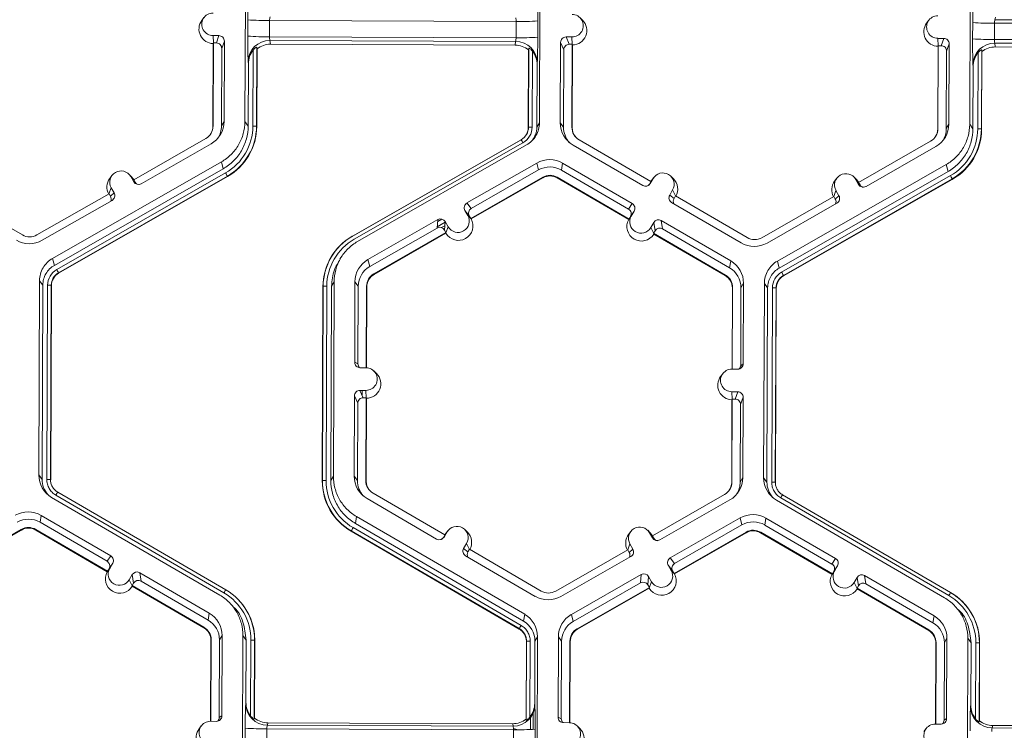
# Model space of a CAD drawing. Units: inches. Extents: x 0 to 217, y 0 to 280.
# Drawn here: x 137 to 143, y 171 to 176 of the extents above; entities that cross this region are included whole.
import ezdxf

# ---------------------------------------------------------------- set-up
doc = ezdxf.new("R2010")
doc.units = ezdxf.units.IN
doc.header["$LTSCALE"] = 10
doc.header["$MEASUREMENT"] = 0
doc.layers.add('CADdetails-9-EXTRAFINE', color=9, linetype='CONTINUOUS', lineweight=0)

msp = doc.modelspace()

# ---------------------------------------------------------------- linework, layer by layer
at = {"layer": 'CADdetails-9-EXTRAFINE'}
for p, q in [((138.7432, 175.0542), (138.7478, 176.2694)), ((140.5884, 176.2625), (140.5838, 175.0473)), ((143.2725, 175.0372), (143.2771, 176.2525)), ((138.4876, 175.7047), (138.474, 175.6865)), ((138.7615, 175.5889), (138.7618, 175.6906)), ((138.898, 175.6866), (138.8976, 175.5848)), ((140.4379, 175.6808), (138.898, 175.6866)), ((140.4376, 175.579), (140.4379, 175.6808)), ((140.5735, 175.6839), (140.5731, 175.5821)), ((140.853, 175.6886), (140.8369, 175.7045)), ((143.0169, 175.6878), (143.0034, 175.6696)), ((143.2908, 175.5719), (143.2912, 175.6737)), ((143.4273, 175.6697), (143.4269, 175.5679)), ((144.9673, 175.6639), (143.4273, 175.6697)), ((143.4329, 175.7074), (143.4299, 175.6916)), ((144.965, 175.6858), (143.4299, 175.6916)), ((138.5453, 175.542), (138.5433, 175.0249)), ((138.5441, 175.5918), (138.5809, 175.5916)), ((138.5462, 175.5447), (138.5441, 175.5918)), ((138.5467, 175.546), (138.5447, 175.0273)), ((138.5453, 175.542), (138.5467, 175.546)), ((138.5467, 175.546), (138.5648, 175.5459)), ((138.5648, 175.5459), (138.5809, 175.5916)), ((138.6148, 175.5575), (138.5986, 175.5118)), ((138.6129, 175.0547), (138.6148, 175.5575)), ((140.4376, 175.579), (138.8976, 175.5848)), ((140.4351, 175.5561), (138.8999, 175.5618)), ((138.8999, 175.5618), (138.9028, 175.5381)), ((140.4327, 175.5324), (138.9028, 175.5381)), ((140.4327, 175.5324), (140.4351, 175.5561)), ((140.716, 175.5497), (140.7141, 175.0468)), ((140.7363, 175.5038), (140.716, 175.5497)), ((140.7869, 175.5834), (140.7501, 175.5835)), ((140.7501, 175.5835), (140.7704, 175.5377)), ((140.7885, 175.5376), (140.7704, 175.5377)), ((140.7865, 175.0189), (140.7885, 175.5376)), ((140.7891, 175.5363), (140.7869, 175.5834)), ((140.7885, 175.5376), (140.7903, 175.5336)), ((143.0735, 175.5748), (143.1103, 175.5747)), ((143.0756, 175.5278), (143.0735, 175.5748)), ((143.0942, 175.529), (143.1103, 175.5747)), ((143.1441, 175.5406), (143.128, 175.4949)), ((143.1422, 175.0377), (143.1441, 175.5406)), ((144.9669, 175.5621), (143.4269, 175.5679)), ((144.9645, 175.5392), (143.4293, 175.5449)), ((143.4293, 175.5449), (143.4322, 175.5212)), ((138.5968, 175.0271), (138.5986, 175.5118)), ((138.7933, 175.0264), (138.7951, 175.5017)), ((138.8179, 175.5202), (138.816, 175.0257)), ((138.8192, 175.5094), (138.8173, 175.0239)), ((138.8192, 175.5094), (138.8179, 175.5202)), ((140.5143, 175.0175), (140.5161, 175.5031)), ((140.5153, 175.0194), (140.5172, 175.5139)), ((140.5172, 175.5139), (140.5161, 175.5031)), ((140.5397, 175.4952), (140.5379, 175.0199)), ((140.7363, 175.5038), (140.7344, 175.0191)), ((140.7883, 175.0165), (140.7903, 175.5336)), ((143.0746, 175.5251), (143.0727, 175.008)), ((143.076, 175.529), (143.0741, 175.0104)), ((143.0746, 175.5251), (143.076, 175.529)), ((143.076, 175.529), (143.0942, 175.529)), ((143.1262, 175.0102), (143.128, 175.4949)), ((143.3227, 175.0095), (143.3245, 175.4848)), ((143.3473, 175.5033), (143.3454, 175.0088)), ((143.3485, 175.4925), (143.3467, 175.007)), ((143.3485, 175.4925), (143.3473, 175.5033)), ((144.9621, 175.5154), (143.4322, 175.5212)), ((138.765, 175.4162), (138.7635, 175.4281)), ((138.7635, 175.0265), (138.765, 175.4162)), ((140.5704, 175.4213), (140.5692, 175.4095)), ((140.5692, 175.4095), (140.5678, 175.0197)), ((143.2943, 175.3993), (143.2929, 175.4111)), ((143.2929, 175.0096), (143.2943, 175.3993)), ((138.6129, 175.0547), (138.5968, 175.0271)), ((138.7432, 175.0542), (138.7635, 175.0265)), ((140.5678, 175.0197), (140.5838, 175.0473)), ((140.7141, 175.0468), (140.7344, 175.0191)), ((138.5447, 175.0273), (138.5433, 175.0249)), ((138.816, 175.0257), (138.8173, 175.0239)), ((140.5153, 175.0194), (140.5143, 175.0175)), ((140.7865, 175.0189), (140.7883, 175.0165)), ((143.0741, 175.0104), (143.0727, 175.008)), ((143.1422, 175.0377), (143.1262, 175.0102)), ((143.2725, 175.0372), (143.2929, 175.0096)), ((143.3454, 175.0088), (143.3467, 175.007)), ((138.4989, 174.9487), (138.0486, 174.691)), ((139.4142, 174.3366), (140.4693, 174.9403)), ((139.4147, 174.3374), (140.4697, 174.9411)), ((140.4809, 174.922), (139.4259, 174.3184)), ((140.4697, 174.9411), (140.4693, 174.9403)), ((141.2801, 174.679), (140.8317, 174.94)), ((143.0283, 174.9318), (142.5779, 174.6741)), ((138.095, 174.6655), (138.5317, 174.9153)), ((140.5026, 174.908), (139.4476, 174.3043)), ((140.7943, 174.9069), (141.2289, 174.6538)), ((142.6244, 174.6486), (143.061, 174.8984)), ((137.5413, 174.1986), (138.5964, 174.8023)), ((138.6076, 174.7589), (138.5964, 174.8023)), ((137.5525, 174.1552), (138.6076, 174.7589)), ((140.5674, 174.7949), (140.1307, 174.5451)), ((140.5785, 174.7515), (140.1577, 174.5107)), ((140.5674, 174.7949), (140.5785, 174.7515)), ((140.7287, 174.7943), (140.7216, 174.751)), ((141.1406, 174.5071), (140.7216, 174.751)), ((141.1634, 174.5412), (140.7287, 174.7943)), ((142.0707, 174.1817), (143.1258, 174.7853)), ((142.0819, 174.1383), (143.137, 174.742)), ((143.137, 174.742), (143.1258, 174.7853)), ((137.5673, 174.1293), (138.6224, 174.733)), ((138.6337, 174.7128), (137.5786, 174.1091)), ((138.6344, 174.7099), (137.5794, 174.1062)), ((137.9122, 174.7171), (137.8986, 174.6989)), ((138.0348, 174.7094), (138.0186, 174.7253)), ((138.0304, 174.71), (138.0487, 174.6781)), ((138.0487, 174.6911), (138.0304, 174.71)), ((138.0348, 174.7094), (138.0493, 174.6908)), ((138.0486, 174.691), (138.0576, 174.6753)), ((138.0487, 174.6781), (138.0576, 174.6753)), ((138.6337, 174.7128), (138.6344, 174.7099)), ((140.1541, 174.4487), (140.6044, 174.7063)), ((140.1564, 174.4457), (140.6054, 174.7025)), ((140.6044, 174.7063), (140.6054, 174.7025)), ((140.6954, 174.706), (140.6948, 174.7022)), ((140.6948, 174.7022), (141.1418, 174.442)), ((140.6954, 174.706), (141.1438, 174.445)), ((141.2801, 174.679), (141.271, 174.6633)), ((141.2939, 174.6979), (141.2754, 174.6661)), ((141.2797, 174.6787), (141.2847, 174.6862)), ((141.28, 174.679), (141.2939, 174.6979)), ((141.2983, 174.7044), (141.2847, 174.6862)), ((141.4209, 174.6967), (141.4047, 174.7127)), ((142.0967, 174.1124), (143.1517, 174.7161)), ((143.163, 174.6958), (142.108, 174.0922)), ((143.1638, 174.693), (142.1087, 174.0893)), ((142.4416, 174.7002), (142.428, 174.6819)), ((142.5642, 174.6924), (142.548, 174.7084)), ((142.5598, 174.6931), (142.5781, 174.6612)), ((142.578, 174.6742), (142.5598, 174.6931)), ((142.5642, 174.6924), (142.5787, 174.6739)), ((142.5779, 174.6741), (142.5869, 174.6584)), ((143.163, 174.6958), (143.1638, 174.693)), ((137.8937, 174.6024), (137.9076, 174.6397)), ((137.9076, 174.6397), (137.9258, 174.6078)), ((141.271, 174.6633), (141.2754, 174.6661)), ((141.4162, 174.6266), (141.3977, 174.5949)), ((141.4345, 174.5891), (141.4162, 174.6266)), ((142.423, 174.5855), (142.4369, 174.6228)), ((142.4369, 174.6228), (142.4552, 174.5909)), ((142.5781, 174.6612), (142.5869, 174.6584)), ((137.3528, 174.3454), (136.9045, 174.6064)), ((137.8942, 174.6027), (137.4439, 174.345)), ((137.4766, 174.3117), (137.9132, 174.5615)), ((137.8942, 174.6027), (137.9032, 174.587)), ((137.9032, 174.587), (137.9258, 174.6078)), ((141.3977, 174.5949), (141.4247, 174.5738)), ((141.4338, 174.5895), (141.4247, 174.5738)), ((141.8822, 174.3284), (141.4338, 174.5895)), ((142.4235, 174.5858), (141.9732, 174.3281)), ((142.4235, 174.5858), (142.4325, 174.57)), ((142.4325, 174.57), (142.4552, 174.5909)), ((140.1181, 174.4987), (140.1364, 174.4668)), ((140.1451, 174.4644), (140.1181, 174.4987)), ((140.1307, 174.5451), (140.1577, 174.5107)), ((141.1406, 174.5071), (141.1634, 174.5412)), ((141.1756, 174.4948), (141.1529, 174.4606)), ((141.1571, 174.463), (141.1756, 174.4948)), ((141.41, 174.5484), (141.8447, 174.2953)), ((142.006, 174.2947), (142.4426, 174.5446)), ((139.9489, 174.4411), (139.5123, 174.1912)), ((139.9443, 174.3886), (139.9489, 174.4411)), ((139.9479, 174.4291), (139.9746, 174.4444)), ((139.9953, 174.4285), (139.9907, 174.376)), ((140.0136, 174.3965), (139.9953, 174.4285)), ((140.1548, 174.4477), (140.1364, 174.4668)), ((140.1451, 174.4644), (140.1541, 174.4487)), ((140.1548, 174.4477), (140.1541, 174.4487)), ((140.1564, 174.4457), (140.1548, 174.4477)), ((141.1432, 174.4441), (141.1418, 174.442)), ((141.1432, 174.4441), (141.1571, 174.463)), ((141.1438, 174.445), (141.1432, 174.4441)), ((141.1438, 174.445), (141.1529, 174.4606)), ((141.7791, 174.1828), (141.3444, 174.4358)), ((141.3444, 174.4358), (141.3531, 174.3834)), ((139.9443, 174.3886), (139.5235, 174.1479)), ((139.9449, 174.3956), (139.9949, 174.4242)), ((139.9728, 174.3911), (139.993, 174.4026)), ((139.9874, 174.3808), (139.9913, 174.383)), ((139.9997, 174.3603), (139.9907, 174.376)), ((139.9995, 174.3589), (140.0136, 174.3965)), ((141.2979, 174.4236), (141.2794, 174.3918)), ((141.2977, 174.3541), (141.2794, 174.3918)), ((141.3066, 174.3711), (141.2975, 174.3555)), ((141.3066, 174.3711), (141.2979, 174.4236)), ((141.7721, 174.1395), (141.3531, 174.3834)), ((139.4147, 174.3374), (139.4142, 174.3366)), ((139.5493, 174.1027), (139.9997, 174.3603)), ((139.5503, 174.0989), (139.9993, 174.3558)), ((139.9995, 174.3589), (139.9993, 174.3558)), ((139.9997, 174.3603), (139.9995, 174.3589)), ((141.2977, 174.3541), (141.2975, 174.3555)), ((141.2975, 174.3555), (141.7459, 174.0945)), ((141.2983, 174.3509), (141.2977, 174.3541)), ((141.2983, 174.3509), (141.7452, 174.0907)), ((137.5413, 174.1986), (137.5525, 174.1552)), ((139.3038, 174.2391), (139.303, 174.238)), ((139.3494, 174.2125), (139.3364, 174.1949)), ((139.5123, 174.1912), (139.5235, 174.1479)), ((141.7791, 174.1828), (141.7721, 174.1395)), ((142.0707, 174.1817), (142.0819, 174.1383)), ((137.4556, 172.8441), (137.4602, 174.0593)), ((137.4805, 174.0316), (137.4602, 174.0593)), ((137.5786, 174.1091), (137.5794, 174.1062)), ((139.5493, 174.1027), (139.5503, 174.0989)), ((141.7459, 174.0945), (141.7452, 174.0907)), ((142.108, 174.0922), (142.1087, 174.0893)), ((137.4759, 172.8164), (137.4805, 174.0316)), ((137.5057, 172.8163), (137.5103, 174.0315)), ((137.533, 174.0308), (137.5284, 172.8156)), ((137.5343, 174.029), (137.5297, 172.8138)), ((137.533, 174.0308), (137.5343, 174.029)), ((139.2267, 172.8075), (139.2313, 174.0226)), ((139.2277, 172.8093), (139.2323, 174.0244)), ((139.2323, 174.0244), (139.2313, 174.0226)), ((139.2549, 174.025), (139.2503, 172.8098)), ((139.2848, 174.0249), (139.2801, 172.8096)), ((139.3008, 174.0524), (139.2848, 174.0249)), ((139.3008, 174.0524), (139.2962, 172.8372)), ((139.4311, 174.0519), (139.4292, 173.549)), ((139.4311, 174.0519), (139.4514, 174.0242)), ((139.4514, 174.0242), (139.4496, 173.5395)), ((139.5016, 173.5148), (139.5035, 174.024)), ((139.5034, 173.5147), (139.5053, 174.0216)), ((139.5035, 174.024), (139.5053, 174.0216)), ((141.7897, 174.0131), (141.7878, 173.5063)), ((141.7911, 174.0155), (141.7891, 173.5062)), ((141.7911, 174.0155), (141.7897, 174.0131)), ((141.8413, 173.5306), (141.8432, 174.0153)), ((141.8592, 174.0428), (141.8432, 174.0153)), ((141.8573, 173.5399), (141.8592, 174.0428)), ((141.9849, 172.8271), (141.9895, 174.0423)), ((142.0099, 174.0147), (141.9895, 174.0423)), ((142.0052, 172.7995), (142.0099, 174.0147)), ((142.0351, 172.7994), (142.0397, 174.0146)), ((142.0624, 174.0139), (142.0578, 172.7987)), ((142.0637, 174.0121), (142.0591, 172.7969)), ((142.0624, 174.0139), (142.0637, 174.0121)), ((139.4292, 173.549), (139.4496, 173.5395)), ((139.4631, 173.5149), (139.4999, 173.5148)), ((141.7864, 173.5063), (141.8232, 173.5061)), ((141.8325, 173.5078), (141.8325, 173.5074)), ((141.8413, 173.5306), (141.8573, 173.5399)), ((141.8495, 173.5354), (141.8494, 173.5183)), ((139.5654, 173.4785), (139.5492, 173.4945)), ((141.7293, 173.4777), (141.7158, 173.4595)), ((139.4284, 173.3396), (139.4265, 172.8367)), ((139.4487, 173.2938), (139.4284, 173.3396)), ((139.4993, 173.3733), (139.4625, 173.3734)), ((139.4625, 173.3734), (139.4828, 173.3276)), ((139.4751, 173.345), (139.4752, 173.3734)), ((139.5009, 173.3275), (139.4828, 173.3276)), ((139.4989, 172.8088), (139.5009, 173.3275)), ((139.5014, 173.3263), (139.4993, 173.3733)), ((139.5007, 172.8064), (139.5026, 173.3235)), ((139.5009, 173.3275), (139.5026, 173.3235)), ((141.8227, 173.3646), (141.7859, 173.3648)), ((141.788, 173.3177), (141.7859, 173.3648)), ((141.8066, 173.3189), (141.8227, 173.3646)), ((141.8565, 173.3305), (141.8404, 173.2848)), ((141.8546, 172.8276), (141.8565, 173.3305)), ((139.4487, 173.2938), (139.4468, 172.809)), ((141.787, 173.315), (141.7851, 172.7979)), ((141.7884, 173.319), (141.7865, 172.8003)), ((141.787, 173.315), (141.7884, 173.319)), ((141.8066, 173.3189), (141.7884, 173.319)), ((141.8386, 172.8001), (141.8404, 173.2848)), ((137.4556, 172.8441), (137.4759, 172.8164)), ((139.2801, 172.8096), (139.2962, 172.8372)), ((139.4265, 172.8367), (139.4468, 172.809)), ((141.8546, 172.8276), (141.8386, 172.8001)), ((137.5284, 172.8156), (137.5297, 172.8138)), ((137.5284, 172.8156), (137.5297, 172.8138)), ((139.2277, 172.8093), (139.2267, 172.8075)), ((139.4989, 172.8088), (139.5007, 172.8064)), ((141.7865, 172.8003), (141.7851, 172.7979)), ((141.9849, 172.8271), (142.0052, 172.7995)), ((142.0578, 172.7987), (142.0591, 172.7969)), ((142.0578, 172.7987), (142.0591, 172.7969)), ((137.5489, 172.7579), (137.55, 172.7568)), ((138.6124, 172.1065), (137.562, 172.718)), ((137.5734, 172.737), (138.6239, 172.1255)), ((137.5734, 172.737), (137.5734, 172.737)), ((139.9925, 172.4689), (139.5441, 172.7299)), ((141.7407, 172.7217), (141.2903, 172.464)), ((142.0783, 172.741), (142.0793, 172.7399)), ((142.1028, 172.7201), (143.1532, 172.1085)), ((142.1028, 172.7201), (142.1028, 172.7201)), ((138.5861, 172.0926), (137.5357, 172.7041)), ((139.5066, 172.6968), (139.9413, 172.4437)), ((141.3368, 172.4385), (141.7734, 172.6883)), ((143.1155, 172.0757), (142.065, 172.6872)), ((143.1418, 172.0896), (142.0913, 172.7011)), ((137.4701, 172.5916), (137.4631, 172.5482)), ((137.9048, 172.3385), (137.4701, 172.5916)), ((139.441, 172.5842), (139.434, 172.5409)), ((139.441, 172.5842), (140.4915, 171.9727)), ((137.8821, 172.3043), (137.4631, 172.5482)), ((139.434, 172.5409), (140.4845, 171.9293)), ((141.4015, 172.3254), (141.8382, 172.5752)), ((141.4285, 172.2911), (141.8493, 172.5319)), ((141.8493, 172.5319), (141.8382, 172.5752)), ((141.9995, 172.5746), (141.9924, 172.5313)), ((142.4114, 172.2874), (141.9924, 172.5313)), ((142.4342, 172.3216), (141.9995, 172.5746)), ((137.3458, 172.5036), (136.8955, 172.2459)), ((137.3468, 172.4998), (136.8979, 172.2429)), ((137.3458, 172.5036), (137.3468, 172.4998)), ((137.4369, 172.5032), (137.4363, 172.4995)), ((137.4363, 172.4995), (137.8832, 172.2393)), ((137.4369, 172.5032), (137.8852, 172.2422)), ((139.4077, 172.495), (139.4072, 172.4921)), ((140.4577, 171.8806), (139.4072, 172.4921)), ((140.4581, 171.8834), (139.4077, 172.495)), ((139.419, 172.5151), (140.4695, 171.9036)), ((139.9834, 172.4532), (139.9925, 172.4689)), ((139.9878, 172.456), (140.0063, 172.4878)), ((139.9921, 172.4686), (139.9971, 172.4761)), ((139.9924, 172.4689), (140.0063, 172.4878)), ((140.0107, 172.4944), (139.9971, 172.4761)), ((140.1333, 172.4866), (140.1171, 172.5026)), ((141.1539, 172.4901), (141.1404, 172.4719)), ((141.2766, 172.4824), (141.2604, 172.4983)), ((141.2722, 172.483), (141.2905, 172.4511)), ((141.2905, 172.4641), (141.2722, 172.483)), ((141.2766, 172.4824), (141.2911, 172.4638)), ((141.2903, 172.464), (141.2993, 172.4483)), ((141.8752, 172.4867), (141.4249, 172.229)), ((141.8762, 172.4829), (141.4272, 172.226)), ((141.8752, 172.4867), (141.8762, 172.4829)), ((141.9662, 172.4863), (141.9656, 172.4826)), ((141.9656, 172.4826), (142.4126, 172.2223)), ((141.9662, 172.4863), (142.4146, 172.2253)), ((139.9834, 172.4532), (139.9878, 172.456)), ((140.1286, 172.4166), (140.1101, 172.3848)), ((140.1469, 172.379), (140.1286, 172.4166)), ((141.1354, 172.3754), (141.1493, 172.4127)), ((141.1676, 172.3808), (141.1493, 172.4127)), ((141.2905, 172.4511), (141.2993, 172.4483)), ((137.8821, 172.3043), (137.9048, 172.3385)), ((140.1101, 172.3848), (140.1371, 172.3637)), ((140.1224, 172.3383), (140.5571, 172.0852)), ((140.1462, 172.3794), (140.1371, 172.3637)), ((140.5946, 172.1183), (140.1462, 172.3794)), ((141.1359, 172.3757), (140.6856, 172.118)), ((141.1449, 172.3599), (141.1359, 172.3757)), ((141.1449, 172.3599), (141.1676, 172.3808)), ((137.9171, 172.2921), (137.8943, 172.2579)), ((137.8985, 172.2603), (137.9171, 172.2921)), ((140.7184, 172.0846), (141.155, 172.3345)), ((141.4072, 172.2472), (141.3889, 172.2791)), ((141.4159, 172.2447), (141.3889, 172.2791)), ((141.4015, 172.3254), (141.4285, 172.2911)), ((142.4114, 172.2874), (142.4342, 172.3216)), ((142.4464, 172.2751), (142.4237, 172.241)), ((142.4279, 172.2433), (142.4464, 172.2751)), ((142.4458, 172.2742), (142.4459, 172.2742)), ((137.8832, 172.2393), (137.8846, 172.2413)), ((137.8846, 172.2413), (137.8985, 172.2603)), ((137.8852, 172.2422), (137.8846, 172.2413)), ((137.8852, 172.2422), (137.8943, 172.2579)), ((138.0209, 172.1891), (138.0394, 172.2209)), ((138.0481, 172.1684), (138.0394, 172.2209)), ((138.5205, 171.98), (138.0858, 172.2331)), ((138.0858, 172.2331), (138.0945, 172.1806)), ((140.7831, 171.9716), (141.2197, 172.2214)), ((141.2151, 172.169), (141.2197, 172.2214)), ((141.4256, 172.2281), (141.4072, 172.2472)), ((141.4249, 172.229), (141.4159, 172.2447)), ((141.4256, 172.2281), (141.4249, 172.229)), ((141.4272, 172.226), (141.4256, 172.2281)), ((142.4126, 172.2223), (142.414, 172.2244)), ((142.414, 172.2244), (142.4279, 172.2433)), ((142.4146, 172.2253), (142.414, 172.2244)), ((142.4146, 172.2253), (142.4237, 172.241)), ((142.427, 172.2459), (142.4288, 172.2449)), ((142.436, 172.2595), (142.437, 172.2589)), ((143.0499, 171.9631), (142.6152, 172.2162)), ((142.6152, 172.2162), (142.6239, 172.1637)), ((138.0392, 172.1513), (138.0209, 172.1891)), ((138.039, 172.1527), (138.0481, 172.1684)), ((138.039, 172.1527), (138.0392, 172.1513)), ((138.039, 172.1527), (138.4873, 171.8917)), ((138.0392, 172.1513), (138.0397, 172.1482)), ((138.5135, 171.9367), (138.0945, 172.1806)), ((140.7943, 171.9282), (141.2151, 172.169)), ((141.2661, 172.2088), (141.2615, 172.1564)), ((141.2705, 172.1407), (141.2615, 172.1564)), ((141.2844, 172.1769), (141.2661, 172.2088)), ((141.2703, 172.1392), (141.2844, 172.1769)), ((142.5502, 172.1721), (142.5687, 172.2039)), ((142.5686, 172.1344), (142.5502, 172.1721)), ((142.5683, 172.1358), (142.5774, 172.1515)), ((142.5774, 172.1515), (142.5687, 172.2039)), ((143.0429, 171.9198), (142.6239, 172.1637)), ((138.0397, 172.1482), (138.4867, 171.888)), ((141.2705, 172.1407), (140.8202, 171.883)), ((141.2701, 172.1361), (140.8211, 171.8792)), ((141.2703, 172.1392), (141.2701, 172.1361)), ((141.2703, 172.1392), (141.2705, 172.1407)), ((142.5683, 172.1358), (142.5686, 172.1344)), ((142.5683, 172.1358), (143.0167, 171.8748)), ((142.5686, 172.1344), (142.5691, 172.1312)), ((142.5691, 172.1312), (143.0161, 171.871)), ((143.153, 172.1083), (143.154, 172.1078)), ((143.1532, 172.1085), (143.154, 172.1078)), ((138.6967, 172.0696), (138.6957, 172.0706)), ((143.226, 172.0527), (143.2251, 172.0537)), ((138.5205, 171.98), (138.5135, 171.9367)), ((138.6859, 172.0034), (138.6694, 172.0198)), ((140.4845, 171.9293), (140.4915, 171.9727)), ((140.7831, 171.9716), (140.7943, 171.9282)), ((143.2153, 171.9865), (143.1988, 172.0029)), ((143.0499, 171.9631), (143.0429, 171.9198)), ((138.4873, 171.8917), (138.4867, 171.888)), ((140.4581, 171.8834), (140.4576, 171.8806)), ((140.4577, 171.8806), (140.4581, 171.8834)), ((140.8202, 171.883), (140.8211, 171.8792)), ((143.0167, 171.8748), (143.0161, 171.871)), ((138.5311, 171.8103), (138.5292, 171.3035)), ((138.5325, 171.8127), (138.5306, 171.3035)), ((138.5325, 171.8127), (138.5311, 171.8103)), ((138.5828, 171.3278), (138.5846, 171.8125)), ((138.6007, 171.8401), (138.5846, 171.8125)), ((138.5988, 171.3372), (138.6007, 171.8401)), ((138.7264, 170.6244), (138.731, 171.8396)), ((138.7513, 171.812), (138.731, 171.8396)), ((138.7498, 171.4222), (138.7513, 171.812)), ((138.7793, 171.3365), (138.7811, 171.8118)), ((138.8038, 171.8111), (138.8019, 171.3166)), ((138.8051, 171.8093), (138.8033, 171.3238)), ((138.8038, 171.8111), (138.8051, 171.8093)), ((140.5002, 171.3175), (140.5021, 171.803)), ((140.5013, 171.3103), (140.5031, 171.8048)), ((140.5031, 171.8048), (140.5021, 171.803)), ((140.5031, 171.8048), (140.5021, 171.803)), ((140.5257, 171.8053), (140.5239, 171.33)), ((140.5556, 171.8052), (140.5541, 171.4155)), ((140.5716, 171.8327), (140.5556, 171.8052)), ((140.5716, 171.8327), (140.567, 170.6175)), ((140.7019, 171.8322), (140.7, 171.3293)), ((140.7019, 171.8322), (140.7222, 171.8046)), ((140.7222, 171.8046), (140.7204, 171.3199)), ((140.7724, 171.2951), (140.7743, 171.8044)), ((140.7742, 171.295), (140.7761, 171.802)), ((140.7743, 171.8044), (140.7761, 171.802)), ((143.0605, 171.7934), (143.0586, 171.2866)), ((143.0619, 171.7958), (143.0599, 171.2866)), ((143.0619, 171.7958), (143.0605, 171.7934)), ((143.1121, 171.3109), (143.114, 171.7956)), ((143.13, 171.8232), (143.114, 171.7956)), ((143.1281, 171.3203), (143.13, 171.8232)), ((143.2557, 170.6075), (143.2603, 171.8227)), ((143.2807, 171.795), (143.2603, 171.8227)), ((143.2792, 171.4053), (143.2807, 171.795)), ((143.3087, 171.3196), (143.3105, 171.7949)), ((143.3332, 171.7942), (143.3313, 171.2997)), ((143.3345, 171.7924), (143.3327, 171.3069)), ((143.3332, 171.7942), (143.3345, 171.7924)), ((138.7483, 171.4143), (138.7498, 171.4222)), ((140.5541, 171.4155), (140.5552, 171.4076)), ((140.5447, 171.2527), (140.5451, 171.3572)), ((143.2777, 171.3974), (143.2792, 171.4053)), ((143.2883, 171.3554), (143.2883, 171.3449)), ((138.5279, 171.3035), (138.5647, 171.3034)), ((138.5828, 171.3278), (138.5988, 171.3372)), ((138.8019, 171.3166), (138.8033, 171.3238)), ((138.8867, 171.2945), (138.8837, 171.2788)), ((140.4166, 171.2888), (138.8867, 171.2945)), ((140.5002, 171.3175), (140.5013, 171.3103)), ((140.5276, 171.2521), (140.5279, 171.3271)), ((140.7, 171.3293), (140.7204, 171.3199)), ((140.7707, 171.2951), (140.7339, 171.2953)), ((143.1121, 171.3109), (143.1281, 171.3203)), ((143.3051, 171.3243), (143.3051, 171.3158)), ((143.3313, 171.2997), (143.3327, 171.3069)), ((138.4708, 171.275), (138.4572, 171.2567)), ((138.7446, 171.1591), (138.745, 171.2609)), ((138.8812, 171.2568), (138.8808, 171.1551)), ((140.4211, 171.2511), (138.8812, 171.2568)), ((140.4189, 171.273), (138.8837, 171.2788)), ((140.4189, 171.273), (140.4166, 171.2888)), ((140.4208, 171.1493), (140.4211, 171.2511)), ((140.5567, 171.2541), (140.5563, 171.1523)), ((140.8362, 171.2589), (140.82, 171.2748)), ((143.0001, 171.258), (142.9866, 171.2398)), ((143.0572, 171.2866), (143.094, 171.2864)), ((143.4161, 171.2776), (143.4131, 171.2618)), ((144.9482, 171.2561), (143.4131, 171.2618)), ((144.946, 171.2719), (143.4161, 171.2776))]:
    msp.add_line(p, q, dxfattribs=at)
at = {"layer": 'CADdetails-9-EXTRAFINE', "flags": 128}
msp.add_lwpolyline([(140.421, 171.2579), (140.4431, 171.2531), (140.4476, 171.2511)], dxfattribs=at)
at = {"layer": 'CADdetails-9-EXTRAFINE'}
for centre, radius, start, end in [((141.218, 175.7148), 2.4562, 176.98355, 180.56452), ((137.43, 175.7293), 3.1439, 359.17167, 1.96908), ((145.7473, 175.6979), 2.4562, 176.98355, 180.56452), ((138.5444, 175.6625), 0.0707, 89.76656, 269.79871), ((140.7872, 175.6541), 0.0707, 269.76656, 89.79871), ((138.5467, 175.6325), 0.0905, 143.37751, 269.11806), ((138.8699, 177.0347), 1.3484, 265.40285, 271.1926), ((138.9551, 175.6911), 0.0573, 162.31937, 184.50239), ((140.3789, 175.6858), 0.0592, 355.21004, 16.66232), ((140.4761, 177.0081), 1.3278, 268.35303, 274.20766), ((140.7895, 175.6241), 0.0905, 270.4516, 45.44846), ((143.076, 175.6156), 0.0905, 143.37751, 269.11806), ((143.0737, 175.6456), 0.0707, 89.76656, 269.79871), ((143.3993, 177.0177), 1.3484, 265.40285, 271.1926), ((143.4845, 175.6742), 0.0573, 162.31937, 184.50239), ((138.5647, 175.5119), 0.034, 359.78908, 89.79943), ((138.5808, 175.5577), 0.034, 359.78908, 89.79943), ((141.6469, 175.546), 2.8858, 179.14899, 182.34187), ((138.8695, 176.9329), 1.3484, 265.40285, 271.1926), ((138.8991, 175.4263), 0.1355, 89.62452, 179.25318), ((138.9023, 175.4031), 0.1349, 89.79876, 128.03303), ((138.9644, 175.5801), 0.067, 175.94102, 195.79346), ((140.3684, 175.5748), 0.0692, 344.31038, 3.50301), ((140.435, 175.4207), 0.1354, 0.27538, 89.95624), ((140.4757, 176.9063), 1.3278, 268.35303, 274.20766), ((136.8793, 175.5642), 3.6939, 357.78362, 0.27773), ((140.75, 175.5496), 0.034, 89.77348, 179.77507), ((140.7702, 175.5037), 0.034, 89.77348, 179.77507), ((143.1102, 175.5407), 0.034, 359.78908, 89.79943), ((146.1763, 175.5291), 2.8858, 179.14899, 182.34187), ((143.3989, 176.9159), 1.3484, 265.40285, 271.1926), ((143.4284, 175.4094), 0.1355, 89.62452, 179.25318), ((143.4938, 175.5631), 0.067, 175.94102, 195.79346), ((138.9024, 175.4158), 0.1374, 141.31079, 179.82032), ((140.4322, 175.3974), 0.1349, 51.53674, 89.77364), ((140.4318, 175.4101), 0.1374, 359.74433, 38.25651), ((143.094, 175.495), 0.034, 359.78908, 89.79943), ((143.4318, 175.3989), 0.1374, 141.31079, 179.82032), ((143.4317, 175.3862), 0.1349, 89.79876, 128.03303), ((138.4516, 175.0553), 0.1613, 299.7713, 359.7783), ((140.8754, 175.0462), 0.1612, 179.78584, 239.79836), ((138.4537, 175.0277), 0.091, 299.7713, 359.7783), ((138.4539, 175.0253), 0.0894, 323.37028, 359.78124), ((138.4538, 175.0277), 0.143, 327.43134, 359.78162), ((138.4538, 175.0277), 0.3395, 299.7713, 359.7783), ((138.4538, 175.0271), 0.3622, 299.7713, 359.7783), ((138.454, 175.0253), 0.3634, 299.7713, 359.7783), ((138.798, 174.8017), 0.2247, 85.40285, 91.1926), ((140.4247, 175.0197), 0.0906, 299.7713, 359.7783), ((140.4247, 175.0203), 0.1132, 299.7713, 359.7783), ((140.4249, 175.0179), 0.0894, 323.81151, 359.78146), ((140.5316, 174.7986), 0.2213, 88.35303, 94.20766), ((140.8775, 175.0186), 0.143, 179.78386, 221.39838), ((140.8775, 175.0186), 0.091, 179.78584, 239.79836), ((140.8777, 175.0162), 0.0894, 179.78407, 225.45975), ((142.9831, 175.0107), 0.091, 299.7713, 359.7783), ((142.9833, 175.0083), 0.0894, 323.37028, 359.78124), ((142.981, 175.0384), 0.1613, 299.7713, 359.7783), ((142.9831, 175.0107), 0.143, 327.43133, 359.78162), ((142.9832, 175.0108), 0.3395, 299.7713, 359.7783), ((142.9832, 175.0102), 0.3622, 299.7713, 359.7783), ((142.9834, 175.0084), 0.3634, 299.7713, 359.7783), ((143.3274, 174.7848), 0.2247, 85.40285, 91.1926), ((140.0669, 174.6915), 0.4739, 29.11272, 31.78557), ((140.6475, 174.6548), 0.1614, 59.79566, 119.77613), ((137.969, 174.6749), 0.0708, 29.78674, 209.76612), ((140.6496, 174.6272), 0.1432, 59.79566, 119.77613), ((137.9713, 174.6449), 0.0905, 143.36858, 209.09912), ((138.0782, 174.695), 0.034, 209.7982, 299.78314), ((138.087, 174.6922), 0.034, 209.79292, 252.4982), ((138.1365, 174.4486), 0.563, 27.98613, 30.34459), ((140.6496, 174.6273), 0.0911, 59.79566, 119.77613), ((140.6498, 174.6249), 0.0895, 59.79566, 119.77613), ((141.3551, 174.6622), 0.0708, 329.7995, 149.78796), ((141.3574, 174.6322), 0.0905, 330.45858, 45.46013), ((142.5006, 174.6279), 0.0905, 143.36858, 209.09912), ((142.4984, 174.6579), 0.0708, 29.78674, 209.76612), ((142.6659, 174.4316), 0.563, 27.98613, 30.34459), ((141.246, 174.6832), 0.034, 239.7904, 329.77096), ((141.2416, 174.6804), 0.034, 301.83859, 329.7745), ((142.6075, 174.6781), 0.034, 209.7982, 299.78314), ((142.6164, 174.6752), 0.034, 209.79292, 252.4982), ((137.8737, 174.5701), 0.0339, 336.78882, 29.79516), ((137.8964, 174.5909), 0.0339, 299.76435, 29.79137), ((141.427, 174.5778), 0.0339, 149.77215, 239.80355), ((141.454, 174.5567), 0.0339, 149.77, 209.59937), ((142.4031, 174.5532), 0.0339, 336.78882, 29.79516), ((142.4258, 174.574), 0.0339, 299.76435, 29.79137), ((140.1476, 174.5156), 0.0339, 119.76435, 209.79137), ((140.1745, 174.4813), 0.0339, 119.76435, 209.79137), ((141.1236, 174.4777), 0.0339, 329.77215, 59.80355), ((141.1463, 174.5119), 0.0339, 329.77215, 59.80355), ((139.9658, 174.4116), 0.034, 29.7982, 119.78314), ((140.0773, 174.4017), 0.0905, 210.47928, 29.07357), ((140.075, 174.4317), 0.0708, 209.78674, 29.76612), ((141.2206, 174.3974), 0.0905, 150.49203, 329.09543), ((141.2183, 174.4274), 0.0708, 149.7995, 329.78796), ((141.3273, 174.4065), 0.034, 59.7904, 149.77096), ((139.9612, 174.3592), 0.034, 29.7982, 119.78314), ((141.336, 174.354), 0.034, 59.7904, 149.77096), ((137.3965, 174.4517), 0.1614, 239.79566, 299.77613), ((137.3986, 174.4241), 0.0911, 239.79566, 299.77613), ((139.5946, 174.0212), 0.3634, 119.7713, 179.7783), ((139.5945, 174.023), 0.3622, 119.7713, 179.7783), ((139.5945, 174.0236), 0.3395, 119.7713, 179.7783), ((141.928, 174.4071), 0.0911, 239.79566, 299.77613), ((141.9259, 174.4348), 0.1614, 239.79566, 299.77613), ((139.5924, 174.0513), 0.1613, 119.7713, 179.7783), ((141.698, 174.0434), 0.1612, 359.78584, 59.79836), ((137.6236, 174.031), 0.1132, 119.7713, 179.7783), ((137.0815, 173.8449), 0.563, 27.98613, 30.34459), ((139.5945, 174.0237), 0.1431, 119.7713, 179.7783), ((141.7001, 174.0158), 0.1431, 359.78584, 59.79836), ((137.6236, 174.0305), 0.0906, 119.7713, 179.7783), ((137.6237, 174.0286), 0.0894, 119.7713, 179.7783), ((139.5945, 174.0237), 0.091, 119.7713, 179.7783), ((139.5947, 174.0213), 0.0894, 119.7713, 179.7783), ((141.7003, 174.0134), 0.0894, 359.78584, 59.79836), ((141.7001, 174.0158), 0.091, 359.78584, 59.79836), ((142.1529, 174.0141), 0.1132, 119.7713, 179.7783), ((142.153, 174.0135), 0.0906, 119.7713, 179.7783), ((142.1531, 174.0117), 0.0894, 119.7713, 179.7783), ((141.6108, 173.828), 0.563, 27.98613, 30.34459), ((137.515, 173.8068), 0.2247, 85.40285, 91.1926), ((139.2486, 173.8037), 0.2213, 88.35303, 94.20766), ((142.0444, 173.7899), 0.2247, 85.40285, 91.1926), ((139.4632, 173.5489), 0.034, 179.78908, 269.79943), ((139.4836, 173.5394), 0.0339, 179.78215, 225.68489), ((139.4996, 173.4441), 0.0707, 269.76656, 89.79871), ((141.7861, 173.4355), 0.0707, 89.76656, 269.79871), ((141.8234, 173.5401), 0.034, 269.77348, 359.77507), ((141.8074, 173.5307), 0.0339, 317.61311, 359.78271), ((139.5019, 173.414), 0.0905, 270.4516, 45.44846), ((141.7884, 173.4055), 0.0905, 143.37751, 269.11806), ((139.4624, 173.3395), 0.034, 89.77348, 179.77507), ((139.4826, 173.2936), 0.034, 89.77348, 179.77507), ((141.8226, 173.3307), 0.034, 359.78908, 89.79943), ((141.8064, 173.285), 0.034, 359.78908, 89.79943), ((137.6168, 172.8435), 0.1612, 179.79115, 239.79306), ((139.5877, 172.8361), 0.1612, 179.78584, 239.79836), ((141.6934, 172.8283), 0.1613, 299.7713, 359.7783), ((137.6189, 172.8159), 0.143, 179.78984, 221.39779), ((137.5104, 172.5916), 0.2247, 85.40285, 91.1926), ((139.59, 172.8061), 0.3633, 179.78584, 239.79836), ((139.244, 172.5886), 0.2213, 88.35303, 94.20766), ((139.5898, 172.8079), 0.3621, 179.78584, 239.79836), ((139.5898, 172.8085), 0.3395, 179.78584, 239.79836), ((139.5899, 172.8085), 0.143, 179.78386, 221.39838), ((139.5899, 172.8085), 0.091, 179.78584, 239.79836), ((139.5901, 172.8061), 0.0894, 179.78407, 225.45975), ((141.6955, 172.8007), 0.091, 299.7713, 359.7783), ((141.6957, 172.7982), 0.0894, 323.37028, 359.78124), ((141.6955, 172.8007), 0.143, 327.43134, 359.78162), ((142.1461, 172.8265), 0.1612, 179.79115, 239.79306), ((142.1483, 172.7989), 0.143, 179.78984, 221.3978), ((142.0398, 172.5747), 0.2247, 85.40285, 91.1926), ((142.0397, 172.5747), 0.2247, 85.40031, 91.19002), ((137.8761, 172.5415), 0.3603, 147.14369, 150.66697), ((142.4055, 172.5246), 0.3603, 147.14369, 150.66697), ((137.3889, 172.4521), 0.1614, 59.79566, 119.76641), ((141.9183, 172.4352), 0.1614, 59.79566, 119.76641), ((137.3911, 172.4245), 0.1432, 59.79565, 119.76517), ((140.0675, 172.4522), 0.0708, 329.7995, 149.78796), ((141.9204, 172.4076), 0.1432, 59.79565, 119.76517), ((137.3911, 172.4245), 0.0911, 59.79566, 119.77613), ((137.3912, 172.4221), 0.0895, 59.79566, 119.77613), ((139.7805, 172.2982), 0.4215, 149.03567, 152.17969), ((140.0698, 172.4222), 0.0905, 330.45049, 45.46013), ((141.213, 172.4179), 0.0905, 143.36858, 209.1154), ((141.2108, 172.4479), 0.0708, 29.78674, 209.76612), ((141.9204, 172.4076), 0.0911, 59.79566, 119.77613), ((141.9206, 172.4052), 0.0895, 59.79566, 119.77613), ((139.9584, 172.4731), 0.034, 239.7904, 329.77096), ((139.954, 172.4703), 0.034, 301.83859, 329.7745), ((141.3199, 172.468), 0.034, 209.7982, 299.78314), ((141.3288, 172.4652), 0.034, 209.79292, 252.4982), ((137.8877, 172.3091), 0.0339, 329.77215, 59.80355), ((140.1394, 172.3677), 0.0339, 149.77215, 239.80355), ((140.1664, 172.3466), 0.0339, 149.77, 209.59937), ((141.1155, 172.3431), 0.0339, 336.78882, 29.79516), ((141.1382, 172.3639), 0.0339, 299.76435, 29.79137), ((137.865, 172.275), 0.0339, 329.77215, 59.80355), ((141.4184, 172.2959), 0.0339, 119.76435, 209.79137), ((141.4453, 172.2616), 0.0339, 119.76435, 209.79137), ((142.3944, 172.2581), 0.0339, 329.77215, 59.80355), ((142.4171, 172.2922), 0.0339, 329.77215, 59.80355), ((137.962, 172.1947), 0.0905, 150.48394, 329.10353), ((137.9597, 172.2247), 0.0708, 149.7995, 329.78796), ((138.0687, 172.2037), 0.034, 59.7904, 149.77096), ((141.2366, 172.1919), 0.034, 29.7982, 119.78314), ((141.3481, 172.182), 0.0905, 210.47119, 29.08167), ((141.3458, 172.212), 0.0708, 209.78674, 29.76612), ((142.4914, 172.1777), 0.0905, 150.48394, 329.10353), ((142.4891, 172.2077), 0.0708, 149.7995, 329.78796), ((142.5981, 172.1868), 0.034, 59.7904, 149.77096), ((138.0774, 172.1513), 0.034, 59.7904, 149.77096), ((141.232, 172.1395), 0.034, 29.7982, 119.78314), ((142.6068, 172.1344), 0.034, 59.7904, 149.77096), ((138.9266, 171.93), 0.3603, 147.14369, 150.66697), ((138.4416, 171.8131), 0.3395, 359.78584, 59.79836), ((138.4417, 171.8125), 0.3621, 359.78584, 59.79836), ((140.6404, 172.197), 0.0911, 239.79566, 299.77613), ((143.4559, 171.913), 0.3603, 147.14369, 150.66697), ((142.971, 171.7962), 0.3395, 359.78584, 59.79836), ((142.9711, 171.7956), 0.3621, 359.78584, 59.79836), ((142.9712, 171.7938), 0.3633, 359.78584, 59.79836), ((138.4419, 171.8107), 0.3633, 359.78407, 45.45975), ((140.6383, 172.2247), 0.1614, 239.79566, 299.77613), ((138.4394, 171.8407), 0.1612, 359.78584, 59.79836), ((140.4104, 171.8333), 0.1612, 359.79115, 59.79306), ((140.8632, 171.8316), 0.1613, 119.78102, 179.7783), ((138.4416, 171.8131), 0.1431, 359.78584, 59.79836), ((140.4125, 171.8057), 0.143, 359.79182, 59.79238), ((140.8653, 171.804), 0.1431, 119.78226, 179.7783), ((142.9709, 171.7962), 0.1431, 359.78584, 59.79836), ((142.9688, 171.8238), 0.1612, 359.78584, 59.79836), ((138.4417, 171.8107), 0.0894, 359.78584, 59.79836), ((138.4415, 171.8131), 0.091, 359.78584, 59.79836), ((140.8309, 171.6867), 0.4215, 149.03829, 152.1821), ((140.8309, 171.6867), 0.4215, 149.03567, 152.17969), ((140.8653, 171.804), 0.091, 119.7713, 179.7783), ((140.8655, 171.8016), 0.0894, 119.7713, 179.7783), ((142.9711, 171.7938), 0.0894, 359.78584, 59.79836), ((142.9709, 171.7962), 0.091, 359.78584, 59.79836), ((138.7858, 171.5871), 0.2247, 85.40285, 91.1926), ((140.5194, 171.5841), 0.2213, 88.35303, 94.20766), ((140.5194, 171.5841), 0.2213, 88.35046, 94.20508), ((143.3152, 171.5702), 0.2247, 85.40285, 91.1926), ((141.2012, 171.2851), 2.4562, 176.98355, 180.56452), ((138.8841, 171.4146), 0.1358, 180.10054, 269.81253), ((138.8872, 171.4216), 0.1374, 179.74433, 218.25651), ((140.4167, 171.4159), 0.1374, 321.31079, 359.82032), ((140.4194, 171.4088), 0.1358, 269.75268, 359.49916), ((137.4132, 171.2996), 3.1439, 359.17167, 1.96908), ((145.7305, 171.2682), 2.4562, 176.98355, 180.56452), ((143.4135, 171.3977), 0.1358, 180.10054, 269.81253), ((143.4166, 171.4047), 0.1374, 179.74433, 218.25651), ((138.5276, 171.2328), 0.0707, 89.76656, 269.79871), ((138.5648, 171.3373), 0.034, 269.77348, 359.77507), ((138.5488, 171.328), 0.0339, 316.18052, 359.78266), ((138.8872, 171.4295), 0.1349, 231.53674, 269.77364), ((140.4171, 171.4237), 0.1349, 269.79876, 308.03303), ((140.734, 171.3292), 0.034, 179.78908, 269.79943), ((140.7544, 171.3197), 0.0339, 179.78215, 225.68489), ((140.7704, 171.2244), 0.0707, 269.76656, 89.79871), ((143.0942, 171.3204), 0.034, 269.77348, 359.77507), ((143.0782, 171.311), 0.0339, 316.18052, 359.78266), ((143.4166, 171.4125), 0.1349, 231.53674, 269.77364), ((138.5299, 171.2028), 0.0905, 143.37751, 269.11806), ((138.8531, 172.6049), 1.3484, 265.40285, 271.1926), ((138.9383, 171.2613), 0.0573, 162.31937, 184.50239), ((140.3621, 171.256), 0.0592, 355.21004, 16.66232), ((140.4593, 172.5784), 1.3278, 268.35303, 274.20766), ((140.7727, 171.1944), 0.0905, 270.44767, 45.4524), ((143.0569, 171.2158), 0.0707, 89.76656, 269.79871), ((143.4677, 171.2444), 0.0573, 162.31937, 184.50239)]:
    msp.add_arc(centre, radius, start, end, dxfattribs=at)
for points, knots in [([(138.8179, 175.5202), (138.8178, 175.5208), (138.8169, 175.5207), (138.8137, 175.5192), (138.8115, 175.5177), (138.8069, 175.5141), (138.8044, 175.5119), (138.7996, 175.5071), (138.7973, 175.5044), (138.7951, 175.5017)], [0, 0, 0, 0, 0.25, 0.25, 0.5, 0.5, 0.75, 0.75, 1, 1, 1, 1]), ([(140.5397, 175.4952), (140.5375, 175.4979), (140.5353, 175.5005), (140.5306, 175.5054), (140.5281, 175.5076), (140.5235, 175.5113), (140.5213, 175.5128), (140.5182, 175.5143), (140.5173, 175.5144), (140.5172, 175.5139)], [0, 0, 0, 0, 0.25, 0.25, 0.5, 0.5, 0.75, 0.75, 1, 1, 1, 1]), ([(143.3473, 175.5033), (143.3472, 175.5039), (143.3463, 175.5038), (143.3431, 175.5022), (143.3409, 175.5008), (143.3363, 175.4972), (143.3338, 175.4949), (143.329, 175.4901), (143.3267, 175.4875), (143.3245, 175.4848)], [0, 0, 0, 0, 0.25, 0.25, 0.5, 0.5, 0.75, 0.75, 1, 1, 1, 1]), ([(138.5964, 174.8023), (138.6185, 174.8149), (138.6389, 174.8304), (138.6751, 174.8663), (138.6908, 174.8866), (138.7164, 174.9305), (138.7263, 174.9542), (138.7396, 175.0033), (138.7431, 175.0287), (138.7432, 175.0542)], [5.759674, 5.759674, 5.759674, 5.759674, 6.02143, 6.02143, 6.283185, 6.283185, 6.544941, 6.544941, 6.806696, 6.806696, 6.806696, 6.806696]), ([(140.5838, 175.0473), (140.5838, 175.0332), (140.5818, 175.0192), (140.5745, 174.992), (140.569, 174.9789), (140.5548, 174.9546), (140.5461, 174.9434), (140.5261, 174.9235), (140.5148, 174.915), (140.5026, 174.908)], [5.759674, 5.759674, 5.759674, 5.759674, 6.02143, 6.02143, 6.283185, 6.283185, 6.544941, 6.544941, 6.806696, 6.806696, 6.806696, 6.806696]), ([(138.7635, 175.0265), (138.7634, 174.9995), (138.7597, 174.9724), (138.7455, 174.9203), (138.735, 174.8952), (138.7078, 174.8485), (138.6911, 174.8269), (138.6527, 174.7888), (138.6311, 174.7723), (138.6076, 174.7589)], [5.759674, 5.759674, 5.759674, 5.759674, 6.02143, 6.02143, 6.283185, 6.283185, 6.544941, 6.544941, 6.806696, 6.806696, 6.806696, 6.806696]), ([(140.5678, 175.0197), (140.5665, 175.0035), (140.5643, 174.9753), (140.5489, 174.9518), (140.5425, 174.942)], [0, 0, 0, 0, 0.579254, 1, 1, 1, 1]), ([(143.1258, 174.7853), (143.1479, 174.798), (143.1683, 174.8135), (143.2044, 174.8494), (143.2201, 174.8697), (143.2457, 174.9136), (143.2556, 174.9373), (143.269, 174.9864), (143.2724, 175.0118), (143.2725, 175.0372)], [5.759674, 5.759674, 5.759674, 5.759674, 6.02143, 6.02143, 6.283185, 6.283185, 6.544941, 6.544941, 6.806696, 6.806696, 6.806696, 6.806696]), ([(143.2929, 175.0096), (143.2928, 174.9825), (143.2891, 174.9555), (143.2749, 174.9034), (143.2644, 174.8782), (143.2372, 174.8315), (143.2205, 174.81), (143.1821, 174.7719), (143.1604, 174.7554), (143.137, 174.742)], [5.759674, 5.759674, 5.759674, 5.759674, 6.02143, 6.02143, 6.283185, 6.283185, 6.544941, 6.544941, 6.806696, 6.806696, 6.806696, 6.806696]), ([(139.4476, 174.3043), (139.4255, 174.2917), (139.4051, 174.2761), (139.3689, 174.2403), (139.3532, 174.22), (139.3276, 174.176), (139.3177, 174.1524), (139.3043, 174.1033), (139.3009, 174.0778), (139.3008, 174.0524)], [5.759674, 5.759674, 5.759674, 5.759674, 6.02143, 6.02143, 6.283185, 6.283185, 6.544941, 6.544941, 6.806696, 6.806696, 6.806696, 6.806696]), ([(137.4602, 174.0593), (137.4602, 174.0733), (137.4621, 174.0874), (137.4695, 174.1146), (137.475, 174.1276), (137.4892, 174.152), (137.4979, 174.1632), (137.5178, 174.183), (137.5291, 174.1916), (137.5413, 174.1986)], [5.759674, 5.759674, 5.759674, 5.759674, 6.02143, 6.02143, 6.283185, 6.283185, 6.544941, 6.544941, 6.806696, 6.806696, 6.806696, 6.806696]), ([(139.2848, 174.0249), (139.2875, 174.0601), (139.2923, 174.121), (139.3255, 174.1718), (139.3395, 174.1932)], [0, 0, 0, 0, 0.579367, 1, 1, 1, 1]), ([(141.9895, 174.0423), (141.9896, 174.0564), (141.9915, 174.0705), (141.9989, 174.0976), (142.0044, 174.1107), (142.0185, 174.135), (142.0272, 174.1463), (142.0472, 174.1661), (142.0585, 174.1747), (142.0707, 174.1817)], [5.759674, 5.759674, 5.759674, 5.759674, 6.02143, 6.02143, 6.283185, 6.283185, 6.544941, 6.544941, 6.806696, 6.806696, 6.806696, 6.806696]), ([(137.4805, 174.0316), (137.4805, 174.0441), (137.4822, 174.0566), (137.4888, 174.0806), (137.4937, 174.0923), (137.5062, 174.1138), (137.5139, 174.1238), (137.5317, 174.1414), (137.5417, 174.149), (137.5525, 174.1552)], [5.759674, 5.759674, 5.759674, 5.759674, 6.02143, 6.02143, 6.283185, 6.283185, 6.544941, 6.544941, 6.806696, 6.806696, 6.806696, 6.806696]), ([(142.0099, 174.0147), (142.0099, 174.0272), (142.0116, 174.0396), (142.0181, 174.0637), (142.023, 174.0753), (142.0356, 174.0969), (142.0433, 174.1069), (142.061, 174.1245), (142.071, 174.1321), (142.0819, 174.1383)], [5.759674, 5.759674, 5.759674, 5.759674, 6.02143, 6.02143, 6.283185, 6.283185, 6.544941, 6.544941, 6.806696, 6.806696, 6.806696, 6.806696]), ([(139.2962, 172.8372), (139.2961, 172.8117), (139.2994, 172.7863), (139.3123, 172.7371), (139.3221, 172.7134), (139.3473, 172.6692), (139.3629, 172.6488), (139.3987, 172.6127), (139.419, 172.597), (139.441, 172.5842)], [5.759674, 5.759674, 5.759674, 5.759674, 6.02143, 6.02143, 6.283185, 6.283185, 6.544941, 6.544941, 6.806696, 6.806696, 6.806696, 6.806696]), ([(137.562, 172.718), (137.5534, 172.723), (137.5455, 172.7291), (137.5316, 172.7431), (137.5255, 172.7511), (137.5158, 172.7682), (137.512, 172.7774), (137.5069, 172.7965), (137.5057, 172.8063), (137.5057, 172.8163)], [0, 0, 0, 0, 0.25, 0.25, 0.5, 0.5, 0.75, 0.75, 1, 1, 1, 1]), ([(137.5284, 172.8156), (137.5284, 172.8077), (137.5294, 172.7998), (137.5334, 172.7845), (137.5364, 172.7771), (137.5443, 172.7635), (137.5491, 172.7571), (137.5575, 172.7487), (137.5604, 172.7461), (137.5667, 172.7412), (137.57, 172.739), (137.5734, 172.737)], [0, 0, 0, 0, 0.25, 0.25, 0.5, 0.5, 0.75, 0.75, 0.875, 0.875, 1, 1, 1, 1]), ([(139.434, 172.5409), (139.4106, 172.5545), (139.3891, 172.5712), (139.351, 172.6095), (139.3345, 172.6312), (139.3076, 172.6781), (139.2973, 172.7033), (139.2835, 172.7556), (139.28, 172.7826), (139.2801, 172.8096)], [5.759674, 5.759674, 5.759674, 5.759674, 6.02143, 6.02143, 6.283185, 6.283185, 6.544941, 6.544941, 6.806696, 6.806696, 6.806696, 6.806696]), ([(142.0913, 172.7011), (142.0827, 172.7061), (142.0748, 172.7122), (142.061, 172.7262), (142.0549, 172.7342), (142.0451, 172.7513), (142.0414, 172.7604), (142.0363, 172.7796), (142.035, 172.7894), (142.0351, 172.7994)], [0, 0, 0, 0, 0.25, 0.25, 0.5, 0.5, 0.75, 0.75, 1, 1, 1, 1]), ([(142.0578, 172.7987), (142.0577, 172.7908), (142.0587, 172.7829), (142.0628, 172.7675), (142.0658, 172.7602), (142.0736, 172.7465), (142.0785, 172.7401), (142.0868, 172.7318), (142.0898, 172.7291), (142.096, 172.7243), (142.0994, 172.722), (142.1028, 172.7201)], [0, 0, 0, 0, 0.25, 0.25, 0.5, 0.5, 0.75, 0.75, 0.875, 0.875, 1, 1, 1, 1]), ([(138.731, 171.8396), (138.7311, 171.8651), (138.7278, 171.8905), (138.7148, 171.9397), (138.7051, 171.9634), (138.6798, 172.0076), (138.6643, 172.028), (138.6284, 172.0641), (138.6081, 172.0798), (138.5861, 172.0926)], [5.759674, 5.759674, 5.759674, 5.759674, 6.02143, 6.02143, 6.283185, 6.283185, 6.544941, 6.544941, 6.806696, 6.806696, 6.806696, 6.806696]), ([(143.2603, 171.8227), (143.2604, 171.8481), (143.2572, 171.8736), (143.2442, 171.9228), (143.2345, 171.9465), (143.2092, 171.9907), (143.1936, 172.0111), (143.1578, 172.0472), (143.1375, 172.0629), (143.1155, 172.0757)], [5.759674, 5.759674, 5.759674, 5.759674, 6.02143, 6.02143, 6.283185, 6.283185, 6.544941, 6.544941, 6.806696, 6.806696, 6.806696, 6.806696]), ([(138.6678, 172.0219), (138.671, 172.0193), (138.7012, 171.9949), (138.7382, 171.9221), (138.7468, 171.8498), (138.7513, 171.812)], [0, 0, 0, 0, 0.053449, 0.5037171, 1, 1, 1, 1]), ([(143.1971, 172.005), (143.2003, 172.0024), (143.2305, 171.978), (143.2675, 171.9051), (143.2761, 171.8329), (143.2807, 171.795)], [0, 0, 0, 0, 0.053449, 0.5037171, 1, 1, 1, 1]), ([(140.5021, 171.803), (140.5021, 171.8109), (140.5011, 171.8186), (140.4981, 171.8299), (140.4969, 171.8337), (140.4939, 171.8409), (140.4922, 171.8444), (140.4864, 171.8545), (140.4816, 171.8608), (140.4706, 171.8719), (140.4645, 171.8766), (140.4577, 171.8806)], [0, 0, 0, 0, 0.000523072, 0.000523072, 0.000784609, 0.000784609, 0.001046145, 0.001046145, 0.001569217, 0.001569217, 0.00209229, 0.00209229, 0.00209229, 0.00209229]), ([(140.5031, 171.8048), (140.5032, 171.8127), (140.5022, 171.8206), (140.4981, 171.8359), (140.4951, 171.8433), (140.4873, 171.857), (140.4824, 171.8634), (140.4713, 171.8745), (140.465, 171.8794), (140.4581, 171.8834)], [0, 0, 0, 0, 0.25, 0.25, 0.5, 0.5, 0.75, 0.75, 1, 1, 1, 1]), ([(140.4695, 171.9036), (140.4781, 171.8986), (140.486, 171.8924), (140.4998, 171.8785), (140.5059, 171.8705), (140.5157, 171.8534), (140.5194, 171.8442), (140.5245, 171.825), (140.5258, 171.8153), (140.5257, 171.8053)], [0, 0, 0, 0, 0.25, 0.25, 0.5, 0.5, 0.75, 0.75, 1, 1, 1, 1]), ([(138.7793, 171.3365), (138.7815, 171.3338), (138.7838, 171.3311), (138.7885, 171.3262), (138.791, 171.3239), (138.7956, 171.32), (138.7978, 171.3184), (138.8009, 171.3166), (138.8019, 171.3163), (138.8019, 171.3166)], [0, 0, 0, 0, 0.25, 0.25, 0.5, 0.5, 0.75, 0.75, 1, 1, 1, 1]), ([(140.5013, 171.3103), (140.5013, 171.3099), (140.5022, 171.3102), (140.5053, 171.312), (140.5075, 171.3136), (140.5122, 171.3174), (140.5146, 171.3197), (140.5194, 171.3246), (140.5217, 171.3273), (140.5239, 171.33)], [0, 0, 0, 0, 0.25, 0.25, 0.5, 0.5, 0.75, 0.75, 1, 1, 1, 1]), ([(143.3087, 171.3196), (143.3109, 171.3168), (143.3131, 171.3142), (143.3179, 171.3093), (143.3203, 171.307), (143.325, 171.3031), (143.3272, 171.3015), (143.3303, 171.2996), (143.3312, 171.2993), (143.3313, 171.2997)], [0, 0, 0, 0, 0.25, 0.25, 0.5, 0.5, 0.75, 0.75, 1, 1, 1, 1])]:
    msp.add_open_spline(points, degree=3, knots=knots, dxfattribs=at)

doc.saveas('drawing.dxf')
